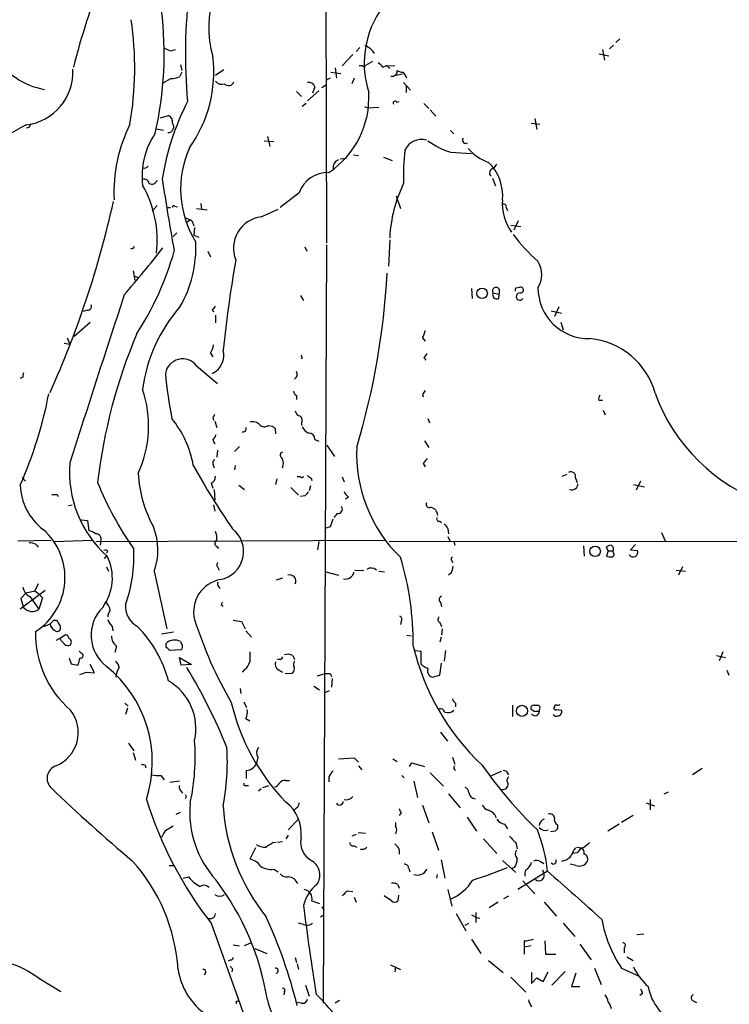
# Model space of a CAD drawing. Extents: x 4 to 1044, y 7 to 909.
# Drawn here: x 256 to 351, y 635 to 766 of the extents above; entities that cross this region are included whole.
import ezdxf

# ---------------------------------------------------------------- set-up
doc = ezdxf.new("R2010")
doc.units = 0
doc.header["$MEASUREMENT"] = 0
doc.layers.add('MAIN', color=5, linetype='CONTINUOUS')

msp = doc.modelspace()

# ---------------------------------------------------------------- linework, layer by layer
at = {"layer": 'MAIN'}
for p, q in [((297.18, 783.1666), (297.2647, 736.6)), ((301.752, 762.6773), (301.244, 762.1693)), ((335.6187, 763.016), (335.1107, 762.508)), ((336.4653, 763.8626), (335.9573, 763.3546)), ((276.4367, 762.254), (277.114, 762.4233)), ((300.8207, 761.746), (299.3813, 760.222)), ((333.6713, 761.8306), (335.026, 761.5766)), ((334.1793, 762.4233), (334.4333, 760.984)), ((277.7913, 760.3913), (277.9607, 759.6293)), ((302.3447, 760.0526), (302.514, 760.3066)), ((303.4453, 760.8146), (302.514, 760.3066)), ((304.8, 760.0526), (305.308, 760.3066)), ((305.308, 760.3066), (305.7313, 759.8833)), ((305.308, 760.3066), (306.4087, 760.222)), ((277.9607, 759.3753), (277.622, 758.7826)), ((283.5487, 759.714), (282.448, 758.952)), ((297.8573, 759.3753), (299.212, 759.206)), ((298.45, 759.968), (298.6193, 758.6133)), ((307.4247, 759.1213), (306.578, 758.952)), ((276.5213, 758.5286), (275.4207, 757.936)), ((295.7407, 757.428), (295.402, 756.5813)), ((296.672, 757.3433), (297.2647, 757.7666)), ((297.7727, 758.6133), (297.3493, 758.3593)), ((300.99, 758.6133), (300.6513, 757.8513)), ((307.594, 758.0206), (308.5253, 757.0046)), ((307.9327, 757.5973), (307.9327, 756.666)), ((293.2853, 756.8353), (293.9627, 756.158)), ((296.2487, 756.92), (294.7247, 755.5653)), ((294.5553, 755.2266), (294.0473, 754.8033)), ((302.3447, 754.8033), (302.768, 754.634)), ((306.6627, 755.396), (307.0013, 755.4806)), ((310.3033, 755.2266), (310.9807, 754.5493)), ((275.082, 753.2793), (276.1827, 753.618)), ((302.768, 754.634), (304.292, 754.7186)), ((311.15, 754.38), (311.912, 753.5333)), ((324.612, 752.602), (325.7973, 752.4326)), ((325.12, 753.1946), (325.374, 751.7553)), ((257.556, 752.0093), (257.2173, 751.9246)), ((274.574, 751.84), (275.5053, 751.6706)), ((289.3907, 750.824), (289.7293, 749.4693)), ((313.8593, 751.586), (314.2827, 751.1626)), ((288.9673, 750.2313), (290.2373, 750.1466)), ((300.9053, 748.3686), (301.5827, 748.284)), ((313.8593, 748.7073), (316.6533, 748.538)), ((299.974, 747.8606), (299.1273, 747.776)), ((304.8847, 748.03), (306.07, 747.6066)), ((319.6167, 746.506), (320.04, 747.0986)), ((319.4473, 745.236), (319.8707, 744.22)), ((293.624, 743.2886), (291.084, 741.3413)), ((273.9813, 740.8333), (274.6587, 741.5953)), ((280.5007, 741.8493), (280.5853, 741.0873)), ((306.578, 742.8653), (307.1707, 741.172)), ((275.9287, 741.3413), (276.4367, 741.3413)), ((277.0293, 741.5106), (277.368, 741.426)), ((279.908, 741.172), (281.3473, 741.0026)), ((288.544, 740.0713), (290.83, 741.0873)), ((321.31, 741.3413), (321.4793, 740.918)), ((279.0613, 739.648), (278.638, 739.3093)), ((279.3153, 739.4786), (279.5693, 738.886)), ((321.9027, 738.9706), (323.2573, 738.8013)), ((322.9187, 739.5633), (322.326, 738.2933)), ((277.2833, 737.9546), (276.7753, 737.4466)), ((279.654, 738.632), (279.5693, 737.616)), ((279.5693, 737.616), (280.2467, 737.362)), ((297.2647, 736.346), (296.8413, 635.0846)), ((305.7313, 737.0233), (305.562, 733.4673)), ((271.3567, 735.838), (271.1027, 735.7533)), ((281.432, 735.4993), (281.7707, 734.7373)), ((294.386, 736.092), (294.64, 735.4993)), ((271.4413, 732.8746), (271.6953, 731.6046)), ((271.526, 732.1973), (272.034, 732.028)), ((316.6533, 730.504), (316.738, 729.1493)), ((319.532, 729.9113), (320.3787, 729.742)), ((320.3787, 730.4193), (320.3787, 729.742)), ((322.58, 730.5886), (323.088, 730.6733)), ((293.7933, 729.5726), (294.2167, 728.8953)), ((320.294, 729.1493), (320.3787, 729.742)), ((265.3453, 727.6253), (264.7527, 727.456)), ((282.0247, 727.71), (282.194, 727.3713)), ((327.3213, 727.5406), (328.676, 727.202)), ((328.3373, 728.0486), (327.7447, 726.7786)), ((263.5673, 724.154), (265.684, 726.0166)), ((282.448, 726.948), (282.448, 725.932)), ((328.5913, 726.0166), (328.93, 725.0006)), ((262.2127, 723.2226), (262.9747, 723.0533)), ((262.636, 723.9), (262.9747, 723.0533)), ((310.134, 723.9), (310.4727, 723.4766)), ((281.7707, 721.868), (282.1093, 721.36)), ((294.0473, 721.2753), (293.878, 721.106)), ((310.3033, 721.2753), (310.5573, 720.9366)), ((279.908, 720.1746), (282.702, 717.804)), ((256.7093, 718.6506), (256.3707, 718.4813)), ((293.2853, 716.1953), (293.2853, 715.6873)), ((310.134, 716.3646), (310.2187, 716.026)), ((333.6713, 715.6026), (334.1793, 715.6026)), ((334.264, 714.248), (334.518, 713.6553)), ((282.1093, 713.3166), (282.194, 712.8933)), ((282.3633, 712.8086), (282.6173, 711.962)), ((310.8113, 713.1473), (311.0653, 712.5546)), ((289.4753, 712.216), (290.068, 712.1313)), ((290.4067, 711.7926), (290.4913, 711.1153)), ((293.9627, 712.6393), (293.9627, 712.216)), ((282.1093, 710.2686), (282.3633, 709.7606)), ((295.7407, 710.3533), (296.2487, 710.0993)), ((310.388, 710.184), (310.9807, 709.2526)), ((282.702, 708.914), (282.6173, 707.9826)), ((285.6653, 709.422), (284.988, 708.7446)), ((297.3493, 709.5913), (298.3653, 708.0673)), ((282.1093, 707.0513), (282.2787, 706.5433)), ((285.0727, 706.882), (284.988, 706.2893)), ((310.2187, 707.136), (310.4727, 706.7126)), ((256.6247, 705.2733), (257.048, 704.7653)), ((290.6607, 705.104), (290.4913, 704.342)), ((293.7933, 705.358), (293.37, 705.358)), ((295.2327, 705.1886), (295.3173, 704.85)), ((299.3813, 705.358), (299.6353, 704.6806)), ((328.7607, 705.4426), (329.438, 705.6966)), ((330.5387, 705.1886), (330.7927, 704.596)), ((281.8553, 704.5113), (282.1093, 703.834)), ((282.2787, 703.6646), (282.3633, 702.2253)), ((285.5807, 704.2573), (286.3427, 703.6646)), ((292.5233, 703.9186), (293.5393, 702.9026)), ((295.148, 704.1726), (294.9787, 703.4953)), ((338.328, 704.342), (339.7673, 704.0033)), ((339.2593, 704.7653), (338.6667, 703.58)), ((261.2813, 702.9873), (261.4507, 702.7333)), ((294.386, 702.818), (293.7933, 702.7333)), ((300.228, 702.6486), (299.8047, 702.3946)), ((262.8053, 701.548), (263.3133, 701.6326)), ((282.194, 701.6326), (282.3633, 700.786)), ((264.4987, 699.6006), (265.3453, 699.516)), ((265.3453, 699.516), (265.5147, 698.1613)), ((298.704, 700.4473), (298.2807, 699.9393)), ((297.7727, 698.6693), (297.18, 698.5)), ((312.42, 699.4313), (312.674, 699.262)), ((313.5207, 698.4153), (313.6053, 697.738)), ((256.032, 696.8066), (260.4347, 696.8913)), ((260.858, 696.722), (266.0227, 696.8913)), ((266.446, 696.722), (305.2233, 696.8913)), ((313.5207, 697.3993), (313.7747, 696.8066)), ((342.0533, 697.9073), (342.5613, 696.8066)), ((258.4873, 696.2986), (258.7413, 695.96)), ((267.1233, 696.8066), (267.0387, 696.214)), ((282.6173, 696.0446), (282.8713, 695.7906)), ((296.2487, 696.722), (296.0793, 695.6213)), ((305.6467, 696.722), (476.758, 696.8066)), ((314.2827, 696.722), (314.452, 696.214)), ((331.6393, 696.1293), (331.724, 694.7746)), ((334.9413, 695.452), (334.6873, 695.96)), ((338.582, 696.2986), (337.9047, 695.6213)), ((337.9047, 695.6213), (338.836, 695.5366)), ((267.6313, 694.436), (267.8853, 694.7746)), ((268.0547, 695.3673), (267.8853, 695.198)), ((334.9413, 695.452), (334.6873, 694.7746)), ((334.9413, 695.452), (335.534, 695.452)), ((335.6187, 695.5366), (335.534, 695.452)), ((335.6187, 695.198), (335.534, 695.452)), ((267.8853, 693.3353), (268.1393, 692.7426)), ((282.7867, 693.2506), (282.956, 692.912)), ((314.0287, 694.182), (314.1133, 693.928)), ((344.8473, 693.3353), (344.3393, 692.2346)), ((274.2353, 692.7426), (275.9287, 685.038)), ((291.4227, 691.8113), (290.576, 691.5573)), ((297.18, 692.658), (298.8733, 692.2346)), ((301.0747, 692.912), (302.26, 692.8273)), ((304.292, 692.7426), (305.054, 692.658)), ((313.944, 692.4886), (313.6053, 692.2346)), ((344.0007, 692.912), (345.2707, 692.7426)), ((258.7413, 691.0493), (258.318, 690.118)), ((282.8713, 690.7106), (283.0407, 690.4566)), ((256.3707, 687.7473), (259.6727, 690.2026)), ((257.1327, 689.864), (256.4553, 689.102)), ((256.4553, 689.102), (256.794, 687.9166)), ((257.1327, 689.864), (258.318, 690.118)), ((257.6407, 689.356), (258.826, 687.6626)), ((258.318, 690.118), (258.9107, 689.6946)), ((259.334, 689.1866), (258.826, 687.6626)), ((258.9107, 689.6946), (259.334, 689.1866)), ((283.21, 688.2553), (283.464, 688.086)), ((312.5047, 688.594), (312.674, 688.0013)), ((259.5033, 685.3766), (260.35, 685.7153)), ((260.858, 686.2233), (261.1967, 686.2233)), ((261.7047, 685.4613), (261.7047, 684.9533)), ((268.6473, 685.3766), (268.732, 684.784)), ((284.8187, 686.2233), (285.9193, 686.054)), ((285.9193, 686.054), (286.4273, 685.038)), ((307.2553, 686.054), (307.1707, 685.6306)), ((312.42, 685.8846), (312.674, 685.3766)), ((261.62, 683.768), (261.112, 683.514)), ((261.62, 683.768), (262.382, 684.276)), ((262.2973, 683.006), (261.62, 683.768)), ((276.86, 684.6146), (275.2513, 684.3606)), ((286.512, 684.784), (287.274, 683.9373)), ((308.0173, 684.1913), (308.61, 684.1066)), ((312.5893, 683.9373), (312.42, 683.26)), ((312.7587, 685.038), (312.674, 684.1913)), ((269.24, 682.752), (268.986, 681.9053)), ((275.844, 682.6673), (275.844, 683.0906)), ((262.89, 681.1433), (263.144, 680.3813)), ((264.4987, 681.8206), (264.2447, 682.0746)), ((277.876, 682.244), (276.352, 682.1593)), ((277.622, 681.228), (279.2307, 680.2966)), ((277.876, 680.212), (277.622, 681.228)), ((292.7773, 681.482), (293.0313, 680.974)), ((309.118, 682.1593), (309.88, 682.0746)), ((309.88, 682.0746), (309.88, 680.3813)), ((313.182, 682.1593), (313.0127, 680.72)), ((349.4193, 681.482), (350.6047, 681.228)), ((350.266, 681.99), (349.758, 680.8046)), ((263.144, 680.3813), (264.0753, 680.212)), ((266.2767, 679.196), (265.684, 680.2966)), ((279.2307, 680.2966), (277.876, 680.212)), ((291.084, 680.974), (290.7453, 680.974)), ((312.42, 678.8573), (312.674, 680.466)), ((265.176, 679.2806), (266.2767, 679.196)), ((286.3427, 679.6193), (286.004, 679.2806)), ((290.83, 679.6193), (291.4227, 679.2806)), ((292.608, 679.1113), (291.7613, 679.0266)), ((296.0793, 678.7726), (297.0953, 679.1113)), ((297.7727, 679.1113), (297.942, 678.688)), ((311.404, 678.6033), (312.42, 678.8573)), ((350.774, 679.5346), (351.028, 678.8573)), ((295.5713, 677.418), (296.3333, 676.91)), ((298.0267, 678.434), (297.942, 677.2486)), ((285.75, 677.0793), (285.8347, 676.402)), ((297.0953, 676.5713), (297.688, 676.8253)), ((270.3407, 675.132), (270.764, 674.7086)), ((286.258, 675.3013), (286.5967, 674.5393)), ((314.5367, 675.132), (314.5367, 674.624)), ((322.1567, 674.878), (322.1567, 673.354)), ((325.0353, 674.878), (325.5433, 674.878)), ((270.6793, 674.4546), (270.4253, 673.608)), ((325.0353, 674.0313), (324.612, 674.2853)), ((325.7127, 674.2006), (325.7127, 674.0313)), ((328.0833, 674.2853), (328.676, 674.2006)), ((286.512, 673.1), (287.02, 672.7613)), ((312.5047, 671.2373), (313.436, 670.052)), ((270.8487, 669.798), (271.526, 668.782)), ((271.4413, 668.528), (271.78, 667.512)), ((273.05, 666.8346), (273.1347, 666.496)), ((288.1207, 667.9353), (287.9513, 667.0886)), ((298.8733, 667.6813), (300.99, 667.8506)), ((300.99, 667.8506), (301.5827, 667.258)), ((301.5827, 666.75), (302.006, 666.242)), ((306.1547, 667.6813), (306.7473, 667.3426)), ((308.356, 666.6653), (308.6947, 667.1733)), ((308.6947, 667.1733), (310.388, 666.6653)), ((314.1133, 667.9353), (314.452, 667.004)), ((275.1667, 665.48), (275.59, 664.8873)), ((286.5967, 665.0566), (286.5967, 666.1573)), ((307.34, 665.48), (307.6787, 665.1413)), ((311.15, 665.8186), (312.928, 664.0406)), ((319.1933, 665.3953), (320.7173, 666.0726)), ((347.472, 666.4113), (346.202, 665.5646)), ((277.622, 664.718), (276.352, 664.5486)), ((286.4273, 664.1253), (286.8507, 664.1253)), ((288.798, 663.8713), (289.56, 664.1253)), ((291.846, 664.8026), (292.354, 664.8026)), ((297.6033, 665.3106), (297.6033, 664.6333)), ((308.9487, 664.718), (309.4567, 662.5166)), ((277.7913, 663.448), (278.0453, 663.1093)), ((288.544, 663.702), (288.2053, 663.3633)), ((313.6053, 663.0246), (315.1293, 661.162)), ((342.392, 663.0246), (342.9847, 663.2786)), ((278.5533, 662.6013), (278.384, 662.3473)), ((310.134, 661.5006), (310.9807, 659.13)), ((340.0213, 661.8393), (341.122, 661.416)), ((340.5293, 662.2626), (340.5293, 660.908)), ((277.1987, 660.3153), (277.7913, 660.5693)), ((293.2853, 661.162), (293.0313, 660.908)), ((307.2553, 660.4846), (307.0013, 660.146)), ((338.2433, 660.146), (336.7193, 659.2146)), ((292.1847, 658.1986), (293.4547, 659.5533)), ((306.4933, 659.2146), (306.4933, 658.7066)), ((316.0607, 659.892), (317.3307, 658.0293)), ((321.056, 658.9606), (321.4793, 658.368)), ((328.168, 658.876), (328.168, 658.368)), ((336.3807, 658.9606), (334.8567, 658.0293)), ((292.1847, 657.5213), (291.846, 657.0133)), ((301.244, 657.606), (300.6513, 657.352)), ((301.498, 657.86), (302.514, 657.7753)), ((311.404, 657.9446), (312.2507, 655.4893)), ((327.8293, 658.0293), (327.2367, 657.9446)), ((290.1527, 656.5053), (290.576, 656.59)), ((290.7453, 656.59), (291.4227, 656.6746)), ((318.262, 657.0133), (320.04, 655.066)), ((322.58, 656.5053), (322.7493, 655.6586)), ((287.782, 655.828), (287.02, 654.304)), ((300.99, 656.082), (301.3287, 655.9126)), ((302.3447, 655.574), (301.8367, 655.574)), ((307.0013, 655.574), (307.0013, 654.9813)), ((330.7927, 655.1506), (330.2, 655.066)), ((330.708, 655.9126), (331.3853, 655.828)), ((312.5893, 654.2193), (313.0973, 651.764)), ((320.802, 654.1346), (322.58, 652.526)), ((325.882, 653.9653), (326.3053, 653.7113)), ((329.0147, 654.1346), (328.676, 653.9653)), ((330.6233, 653.4573), (329.8613, 653.6266)), ((276.2673, 653.4573), (276.86, 653.4573)), ((290.2373, 652.9493), (290.83, 652.6106)), ((308.2713, 653.034), (308.4407, 652.6106)), ((312.0813, 652.272), (311.9967, 651.764)), ((322.4107, 653.2033), (322.072, 653.034)), ((326.8133, 652.6953), (322.834, 650.24)), ((326.136, 652.8646), (326.3053, 652.4413)), ((278.13, 651.764), (278.892, 651.9333)), ((306.832, 650.9173), (307.0013, 650.4093)), ((323.5113, 651.4253), (325.12, 649.6473)), ((300.0587, 650.0706), (300.8207, 649.986)), ((313.5207, 650.24), (314.0287, 648.0386)), ((295.3173, 648.716), (296.3333, 648.3773)), ((300.99, 649.224), (301.244, 648.5466)), ((305.9853, 648.716), (304.9693, 649.3933)), ((306.9167, 649.478), (306.832, 648.716)), ((320.2093, 648.5466), (319.024, 647.7846)), ((320.9713, 649.0546), (321.6487, 649.3933)), ((326.39, 648.5466), (327.9987, 646.684)), ((296.672, 647.954), (296.926, 647.5306)), ((314.6213, 647.0226), (315.8913, 644.7366)), ((317.246, 647.192), (317.246, 645.8373)), ((281.8553, 645.7526), (287.9513, 628.7346)), ((294.2167, 645.5833), (293.5393, 645.7526)), ((296.5027, 646.5993), (296.926, 646.8533)), ((315.8067, 645.4986), (316.3147, 645.7526)), ((316.6533, 646.8533), (317.3307, 646.5146)), ((317.3307, 646.5146), (317.754, 646.43)), ((328.93, 645.7526), (330.454, 643.9746)), ((338.7513, 644.2286), (339.6827, 644.3133)), ((286.3427, 642.7893), (287.1893, 643.128)), ((316.6533, 643.636), (317.9233, 641.6886)), ((323.6807, 643.382), (323.6807, 642.5353)), ((326.4747, 643.382), (326.5593, 641.604)), ((284.8187, 642.874), (285.6653, 642.7046)), ((287.6973, 642.366), (289.306, 641.6886)), ((324.612, 642.7046), (323.6807, 642.5353)), ((323.6807, 642.5353), (323.6807, 641.604)), ((331.1313, 642.9586), (332.6553, 640.842)), ((337.058, 642.4506), (337.058, 641.7733)), ((284.48, 640.842), (284.1413, 640.6726)), ((293.116, 641.1806), (293.2853, 640.5033)), ((318.9393, 640.7573), (320.8867, 639.1486)), ((326.5593, 641.604), (327.914, 641.604)), ((337.3967, 641.2653), (338.2433, 640.7573)), ((284.734, 639.6566), (284.6493, 639.2333)), ((293.37, 640.334), (293.5393, 639.572)), ((305.816, 640.1646), (307.1707, 639.572)), ((306.4933, 639.9106), (306.4087, 639.2333)), ((324.6967, 639.1486), (324.6967, 637.7093)), ((326.2207, 637.9633), (326.898, 639.2333)), ((329.184, 639.318), (327.406, 637.4553)), ((330.6233, 639.064), (330.0307, 637.286)), ((333.0787, 639.7413), (334.01, 637.54)), ((336.7193, 639.7413), (339.1747, 638.6406)), ((258.826, 638.3866), (261.7893, 636.6086)), ((321.9027, 638.556), (323.9347, 636.524)), ((324.6967, 637.7093), (325.374, 638.4713)), ((325.374, 638.4713), (326.2207, 637.9633)), ((291.6767, 636.6086), (291.592, 636.1853)), ((294.4707, 637.4553), (294.9787, 636.016)), ((330.0307, 637.286), (331.1313, 637.286)), ((285.242, 635.3386), (285.496, 635.3386)), ((293.878, 635.0846), (293.2853, 635.1693)), ((299.0427, 635.4233), (298.45, 635.0846)), ((339.5133, 636.3546), (339.1747, 636.1006)), ((346.202, 635.4233), (346.71, 635.1693))]:
    msp.add_line(p, q, dxfattribs=at)
for centre, radius in [((318.0817, 729.8659), 0.7044), ((333.1774, 695.407), 0.7088), ((323.4041, 674.1038), 0.7376)]:
    msp.add_circle(centre, radius, dxfattribs=at)
for centre, radius, start, end in [((295.4309, 765.4097), 13.8858, 127.721251, 196.387887), ((353.5107, 737.7733), 92.7438, 158.236827, 166.100226), ((346.938, 761.8684), 68.5137, 172.719197, 185.349677), ((315.0075, 760.5784), 12.6884, 139.267247, 197.959435), ((227.2767, 761.9109), 48.3194, 347.250437, 6.848363), ((227.0512, 759.9515), 44.6051, 350.295547, 8.315684), ((278.5132, 768.0594), 6.1656, 240.800438, 250.318671), ((301.6638, 760.765), 2.2976, 27.632405, 70.538248), ((261.3618, 766.8631), 9.9335, 211.578557, 259.713623), ((264.7356, 759.4575), 17.4924, 324.501541, 6.679048), ((301.8789, 759.6289), 0.6297, 42.290215, 109.634851), ((303.4879, 759.3332), 1.4964, 28.735138, 61.264862), ((256.2511, 759.449), 7.1554, 277.077145, 2.800466), ((276.3728, 761.684), 3.1589, 272.694476, 293.294332), ((306.0611, 759.5404), 0.6919, 256.596378, 7.381785), ((307.5942, 760.8999), 1.527, 236.315136, 266.812677), ((305.8621, 757.7268), 2.3304, 22.358872, 45.022601), ((283.2523, 758.7613), 0.9866, 215.386449, 292.71815), ((284.1932, 758.354), 0.7525, 221.918729, 340.698094), ((294.8981, 757.1506), 0.8871, 18.222531, 101.271933), ((290.9115, 756.0114), 12.0436, 303.754193, 3.115705), ((309.615, 739.632), 34.7205, 152.840928, 170.853245), ((306.451, 755.2689), 0.2468, 30.979674, 210.93987), ((275.7591, 752.7712), 0.9468, 349.705978, 63.424124), ((268.0453, 730.5227), 24.4014, 116.564946, 143.907613), ((384.648, 709.9358), 133.8752, 161.45383, 161.682999), ((289.1606, 743.3611), 20.2841, 153.434444, 182.83655), ((276.1138, 752.0979), 0.7661, 268.818194, 41.14723), ((282.6661, 745.5544), 10.0329, 145.429418, 187.1559), ((309.9635, 748.0218), 2.3924, 73.524639, 156.877196), ((317.1359, 759.0705), 10.8689, 234.415626, 252.454271), ((315.8828, 750.3075), 0.4218, 141.507803, 308.483743), ((291.2051, 743.7845), 13.4147, 155.722711, 211.955673), ((335.2158, 745.701), 27.6454, 173.22719, 182.368326), ((320.7673, 752.9132), 5.8533, 219.180038, 251.80216), ((299.2348, 746.6829), 1.0712, 109.722183, 194.134832), ((314.717, 742.9332), 6.1122, 354.593485, 46.306576), ((273.0076, 747.1411), 0.5521, 237.539156, 327.516072), ((297.4553, 741.9385), 4.0622, 87.912053, 160.588209), ((319.6287, 745.9375), 0.5685, 91.20923, 231.914657), ((272.9283, 744.4687), 0.6361, 8.125007, 109.947705), ((259.7615, 736.9208), 14.907, 353.54648, 29.691201), ((273.9496, 745.183), 0.737, 237.905623, 344.174199), ((545.9862, 785.3005), 273.6119, 188.437922, 190.487091), ((324.3958, 736.3815), 18.686, 154.04874, 177.252206), ((138.5394, 771.2361), 133.4949, 335.849465, 347.394817), ((327.2629, 741.8091), 6.4841, 175.150135, 215.548566), ((320.9855, 741.4401), 0.3392, 343.066164, 106.933836), ((276.9023, 741.3413), 0.2116, 53.124688, 180), ((277.8968, 737.5945), 2.3584, 53.024664, 78.077809), ((289.0668, 735.889), 4.2148, 97.125185, 201.942771), ((339.9042, 750.7908), 21.9848, 216.542615, 229.215219), ((263.853, 736.0214), 15.9841, 330.079587, 2.37796), ((144.6081, 838.4945), 166.2316, 319.100632, 321.899534), ((271.3567, 736.0496), 0.2116, 270, 36.875312), ((238.139, 746.4744), 40.3278, 326.970051, 344.207938), ((474.9548, 701.452), 192.6214, 170.177055, 173.789135), ((322.6858, 732.3666), 3.3655, 328.109208, 31.890792), ((206.4493, 737.9138), 99.0894, 343.238349, 356.888905), ((319.9554, 730.1653), 0.4937, 30.965747, 210.959776), ((320.0682, 729.6855), 0.5818, 157.16348, 292.83652), ((322.961, 730.2922), 0.4827, 142.11877, 195.242626), ((323.1243, 729.4336), 0.4801, 84.214602, 323.698054), ((323.2065, 730.3008), 0.3909, 265.040416, 107.64695), ((332.3387, 730.6092), 6.7954, 180.17369, 271.242048), ((5875.7827, -1101.8835), 5897.1579, 161.9057963, 162.13497942), ((265.3937, 728.1181), 0.4952, 264.390726, 21.872304), ((293.3035, 714.333), 20.7696, 138.672071, 172.50551), ((281.7286, 728.4294), 0.778, 292.371723, 337.628278), ((305.3468, 726.0603), 5.2521, 335.711968, 347.415697), ((338.4357, 696.3108), 72.2126, 157.029216, 173.411747), ((331.557, 713.8396), 10.0189, 15.600856, 84.679601), ((279.0482, 723.5468), 3.1985, 328.340392, 349.585241), ((280.8773, 721.5827), 2.6819, 295.329613, 15.31976), ((309.626, 722.2067), 1.1516, 306.024081, 342.896174), ((278.051, 718.7792), 2.3229, 36.92219, 170.59972), ((378.6076, 763.7546), 94.6305, 206.443636, 206.6729), ((257.6415, 718.8198), 0.9474, 153.448472, 190.287538), ((292.5659, 719.0527), 0.8044, 305.34972, 26.577793), ((339.0097, 725.0022), 63.5198, 185.278478, 190.756369), ((258.1723, 712.1612), 15.3364, 335.417869, 18.557106), ((293.9632, 717.127), 1.1522, 197.110772, 233.960562), ((437.2917, 631.9514), 152.6259, 146.192738, 146.421942), ((203.3083, 727.5306), 57.9419, 336.317625, 348.97435), ((334.4339, 715.7718), 0.7811, 139.413026, 192.509714), ((363.9907, 724.7226), 24.2108, 199.768505, 251.210773), ((293.9261, 714.2418), 0.8139, 185.534773, 248.212969), ((266.2545, 704.5971), 13.4261, 9.798518, 39.556249), ((281.8132, 713.7821), 0.5517, 302.460041, 355.623597), ((287.4433, 711.4537), 1.2589, 42.279506, 109.648313), ((293.4758, 712.9356), 0.57, 328.677654, 74.930019), ((286.1097, 711.7927), 0.4365, 255.982863, 22.822829), ((288.9673, 712.8084), 0.7804, 220.593331, 310.614036), ((374.9373, 796.6619), 119.7841, 224.885442, 225.114558), ((295.4864, 712.6392), 1.5563, 202.381136, 247.627074), ((280.9061, 711.4358), 1.6763, 315.870102, 346.011837), ((294.8729, 710.3322), 0.8681, 1.392836, 88.607164), ((320.4955, 708.4136), 19.189, 177.240896, 226.020878), ((282.5329, 707.2206), 0.4561, 111.829402, 201.785083), ((291.4756, 708.2684), 0.3952, 97.693333, 249.620458), ((289.8691, 707.1262), 1.6593, 339.434256, 27.718657), ((479.7816, 580.4868), 211.6403, 143.014163, 143.243367), ((277.969, 706.0132), 15.0428, 175.396252, 228.34046), ((360.8192, 751.4483), 92.744, 208.720029, 214.877316), ((288.8132, 706.7049), 16.72, 183.166581, 208.724394), ((281.4965, 705.3939), 0.9527, 292.123029, 2.929976), ((293.9838, 705.5062), 0.2414, 217.88123, 344.726148), ((379.6613, 832.3694), 152.6537, 236.192759, 236.421922), ((329.9315, 705.3966), 0.6419, 341.090797, 120.336109), ((264.0398, 704.4543), 7.6716, 181.471462, 232.960866), ((308.1402, 721.3372), 44.694, 201.997947, 214.993344), ((330.073, 704.4125), 0.8044, 248.38772, 1.004336), ((260.9427, 872.2872), 169.3002, 269.885375, 270.114592), ((421.6399, 576.0721), 179.6053, 134.885409, 135.114591), ((301.4581, 704.2169), 1.9932, 203.861793, 231.891048), ((298.8007, 701.04), 0.6006, 260.73374, 34.319841), ((311.0399, 701.6919), 0.443, 153.926622, 296.084995), ((310.9666, 700.1229), 1.2014, 3.35918, 77.105472), ((551.9418, 614.5274), 267.7346, 161.45385, 161.683033), ((312.3141, 699.7276), 0.3147, 137.717737, 289.667298), ((253.7994, 691.8959), 8.5429, 302.604985, 48.869911), ((266.7736, 695.6), 7.9901, 339.046047, 22.590134), ((282.3731, 695.3984), 3.831, 281.323425, 51.95475), ((482.6076, 825.7658), 211.6803, 216.756654, 216.985815), ((265.0286, 695.8557), 2.3563, 53.019707, 78.094435), ((266.5041, 697.0683), 0.6722, 337.089033, 94.958296), ((282.8431, 696.4679), 0.4798, 118.071082, 241.923298), ((280.7543, 697.2299), 1.8935, 349.698943, 26.560992), ((257.4419, 694.2998), 2.2557, 62.389812, 87.100556), ((267.7161, 695.198), 0.3786, 26.565051, 116.578587), ((253.2628, 694.6698), 18.2926, 339.755232, 3.247312), ((335.3396, 695.2565), 0.9594, 93.561805, 132.837328), ((335.1319, 695.7166), 0.519, 339.707536, 73.41919), ((262.1477, 691.8232), 6.5276, 323.239644, 26.881046), ((270.337, 683.2958), 38.5308, 359.191337, 17.068695), ((314.1768, 694.3725), 0.2413, 105.257201, 232.137512), ((335.2375, 696.2564), 1.5806, 249.629778, 277.700518), ((335.4433, 694.9742), 0.2843, 271.209443, 51.912942), ((338.2629, 695.2826), 0.6269, 212.691295, 23.903095), ((283.0406, 693.5893), 0.4233, 126.856362, 233.143638), ((303.2651, 692.1562), 1.0221, 47.680311, 124.694444), ((311.9401, 693.5354), 2.2608, 332.418273, 357.074191), ((283.899, 687.3419), 4.3691, 100.19987, 193.688285), ((292.3413, 691.4133), 0.856, 334.833079, 106.37292), ((299.7844, 692.9433), 1.2389, 259.127224, 346.686127), ((258.5102, 690.9703), 1.8335, 190.823327, 241.692049), ((283.0984, 691.0454), 0.4046, 140.395708, 235.850351), ((312.8291, 688.9694), 0.4961, 108.219456, 229.168231), ((257.9459, 688.8769), 1.4997, 219.816822, 305.933838), ((271.0691, 684.2014), 5.2376, 134.818993, 232.563871), ((266.672, 687.2959), 1.7326, 6.542144, 52.945572), ((273.4006, 688.0368), 2.9907, 174.18132, 242.809493), ((367.9596, 646.1047), 94.6529, 153.327125, 153.556335), ((269.4097, 686.5958), 1.3559, 138.554901, 177.852942), ((306.9449, 686.3362), 0.4195, 317.724474, 70.347095), ((312.6095, 686.2914), 0.4487, 127.666685, 245.022443), ((133.604, 812.9693), 179.6055, 314.885409, 315.114591), ((261.382, 685.8069), 1.036, 185.072263, 244.91161), ((451.9505, 812.8422), 228.9527, 213.575483, 213.804666), ((270.5252, 687.2256), 2.6354, 200.376144, 224.555713), ((260.1336, 673.7735), 16.6208, 15.071446, 44.275294), ((332.3638, 703.0124), 55.2934, 197.584065, 210.17856), ((272.0555, 684.4728), 13.6547, 179.04955, 228.788733), ((261.2979, 685.1428), 0.4488, 217.666685, 335.022443), ((262.2972, 683.6832), 0.5988, 8.140927, 81.859073), ((262.6571, 683.2812), 0.5396, 318.176915, 64.432122), ((270.0868, 684.022), 1.5264, 176.822877, 236.305768), ((262.7327, 683.4534), 0.6243, 225.77878, 301.541369), ((276.9869, 681.9197), 1.6362, 60.553932, 134.30668), ((149.098, 555.4133), 179.6055, 44.885409, 45.114591), ((278.3422, 683.3873), 0.5526, 184.432108, 237.497791), ((277.2835, 682.7519), 0.7804, 319.396316, 12.536771), ((340.228, 690.3024), 32.26, 193.535524, 226.673678), ((260.4797, 681.6929), 3.8886, 337.614976, 351.874899), ((264.414, 681.4819), 0.349, 255.955794, 75.959776), ((625.6697, 681.3126), 338.6504, 179.885392, 180.114592), ((291.1264, 681.2703), 0.2993, 261.856362, 8.124688), ((292.1424, 680.4236), 1.2342, 59.041816, 112.167779), ((257.6393, 667.2787), 16.3676, 342.153641, 51.244848), ((268.4777, 679.7885), 1.1042, 4.404277, 57.518859), ((271.1447, 678.6456), 1.9899, 141.904551, 181.218079), ((213.0816, 640.4276), 76.5089, 22.094514, 31.035588), ((285.4114, 680.9739), 1.6439, 304.508882, 348.113137), ((291.2958, 680.3391), 0.8573, 159.787353, 237.092117), ((292.354, 679.704), 0.6448, 293.197424, 23.197424), ((293.479, 680.2846), 0.6245, 135.797976, 211.531771), ((311.7288, 682.2583), 2.6346, 225.433655, 249.619837), ((180.1113, 890.7647), 227.9507, 291.682137, 291.911343), ((297.434, 848.4612), 169.3502, 269.885409, 270.114592), ((311.7004, 679.4923), 0.9372, 161.568918, 251.561184), ((272.5009, 671.753), 7.3335, 347.266622, 59.864194), ((312.0778, 681.6469), 28.2545, 193.154909, 224.270267), ((315.2142, 676.0636), 1.1519, 197.115163, 233.973724), ((325.0015, 674.4546), 0.4247, 85.43576, 203.492649), ((325.402, 674.4828), 0.4197, 317.752022, 70.325973), ((327.914, 674.4546), 0.2395, 134.983084, 315), ((327.9564, 674.6945), 0.2231, 55.334082, 198.418709), ((328.2104, 675.3435), 0.4826, 254.728219, 307.879149), ((259.3002, 671.2033), 4.8078, 292.138673, 38.566936), ((284.8183, 673.9467), 1.8935, 333.439008, 10.301057), ((312.4946, 673.7593), 0.6311, 17.263584, 104.619728), ((313.5157, 674.8871), 1.0294, 246.017166, 318.170006), ((325.1558, 674.0085), 0.5574, 214.531292, 2.344433), ((325.374, 504.6814), 169.3502, 89.885409, 90.114591), ((327.9564, 673.8198), 0.436, 209.063539, 299.034181), ((328.168, 673.989), 0.5503, 270, 22.613458), ((251.2238, 667.935), 28.5153, 347.482394, 4.428078), ((253.8562, 667.2582), 30.1787, 348.837811, 3.699239), ((288.9986, 668.5146), 1.0519, 138.954991, 213.419628), ((261.7122, 665.089), 1.7661, 109.86725, 227.51267), ((315.146, 793.9192), 133.8752, 251.443679, 251.672862), ((286.5232, 667.7151), 1.5595, 272.701322, 336.31319), ((314.6543, 666.5115), 0.3732, 140.273064, 251.633018), ((365.7135, 699.9929), 58.0277, 214.849444, 226.074924), ((274.828, 669.9701), 4.5029, 258.063699, 274.313801), ((299.4245, 664.5056), 1.9912, 128.095812, 156.153792), ((320.862, 665.3394), 0.8183, 15.974249, 88.270234), ((278.2145, 663.9136), 0.6292, 160.338213, 227.731211), ((286.4273, 664.337), 0.2116, 143.124688, 270), ((290.2435, 664.7661), 0.8139, 275.534773, 338.212969), ((291.7493, 663.8165), 0.9908, 84.399307, 139.194862), ((320.8322, 664.341), 0.7328, 260.978594, 2.995939), ((322.0055, 664.8086), 0.6159, 125.403577, 224.197333), ((430.6356, 842.2363), 246.5438, 226.369548, 229.755776), ((363.1136, 705.0806), 94.6305, 206.443636, 206.6729), ((315.5042, 663.1152), 0.8144, 5.553068, 68.194671), ((317.2812, 663.3138), 0.9739, 187.065909, 262.928252), ((323.6472, 678.1266), 52.8644, 197.462937, 217.763072), ((292.4206, 660.571), 13.4116, 174.93696, 222.501288), ((309.7545, 663.1048), 26.3447, 183.67541, 218.79387), ((288.6716, 657.7466), 5.2466, 352.898823, 52.768852), ((292.9467, 661.7547), 0.6826, 299.738635, 7.11981), ((299.0448, 662.0291), 0.5063, 212.827008, 357.679539), ((299.9221, 663.3307), 1.1059, 254.969801, 324.342476), ((319.2498, 662.0791), 1.2937, 206.563071, 256.111999), ((307.9588, 661.1369), 0.9594, 183.561805, 222.837328), ((318.5582, 659.4262), 1.4481, 15.257895, 74.742105), ((327.1149, 659.7173), 0.6361, 8.13265, 109.936165), ((321.3951, 660.5698), 1.6446, 214.513368, 258.100396), ((326.6172, 658.762), 0.905, 104.539903, 178.144633), ((328.5771, 659.6238), 0.8524, 167.56816, 241.318192), ((277.1142, 656.6744), 1.931, 127.875244, 164.740978), ((403.3519, 446.8028), 246.8296, 120.851159, 121.080342), ((305.8163, 658.1986), 0.8464, 323.116564, 36.883436), ((306.5044, 650.6148), 20.4152, 5.849134, 21.80683), ((326.5086, 659.0792), 0.9629, 214.249556, 293.854942), ((412.6736, 573.5237), 119.7487, 134.885409, 135.114591), ((289.1029, 658.3174), 2.4077, 239.106848, 272.818674), ((295.9108, 646.4285), 11.6059, 119.744575, 125.196786), ((296.6437, 656.5758), 2.8145, 169.30769, 243.820963), ((300.8582, 656.5241), 0.4613, 182.335786, 286.600508), ((305.1797, 654.7688), 1.9916, 23.846818, 51.896418), ((533.8315, 868.6035), 299.354, 224.885409, 225.114592), ((501.3899, 444.4888), 271.0711, 128.542738, 128.771917), ((387.1639, 571.0934), 119.7133, 134.885408, 135.114592), ((323.3073, 654.9851), 0.8168, 141.881384, 226.909979), ((328.6756, 655.7438), 1.6446, 281.899604, 325.486632), ((334.0097, 653.4575), 4.2032, 145.669096, 161.200801), ((331.9497, 654.5724), 1.2934, 103.885827, 153.446835), ((330.7382, 655.078), 0.9906, 354.397613, 49.212375), ((331.4862, 654.3114), 0.7109, 338.426078, 70.456239), ((253.5397, 638.0257), 23.963, 3.699799, 41.967663), ((286.6528, 652.1588), 2.1764, 33.89743, 80.286655), ((294.1478, 652.1903), 2.2431, 325.422938, 56.003886), ((307.6929, 653.0482), 0.5786, 358.593643, 91.406357), ((320.9003, 654.2758), 1.8524, 324.622323, 3.491057), ((323.0739, 654.304), 1.6771, 300.880561, 345.377114), ((325.3466, 653.2404), 0.9012, 53.550995, 116.058953), ((327.6177, 654.0077), 0.3604, 215.541372, 35.537678), ((331.0698, 654.5648), 1.1942, 248.042666, 334.462806), ((289.8678, 655.3431), 2.4221, 234.443073, 278.774758), ((291.9794, 653.0421), 1.1277, 217.436933, 280.489812), ((309.4527, 653.6214), 1.4404, 249.519373, 332.186066), ((302.0944, 699.2626), 49.9723, 287.141294, 292.824683), ((324.5413, 652.3764), 0.7787, 141.172412, 207.404188), ((325.6801, 652.1154), 0.705, 227.609345, 27.531823), ((1939.1109, 2469.8074), 2429.2797, 228.4178139, 228.6469993), ((281.9034, 653.9976), 3.651, 214.430447, 245.958797), ((253.5719, 629.6276), 36.2983, 9.323127, 37.074215), ((292.0862, 650.4674), 1.4692, 21.337938, 86.155834), ((298.9346, 647.0837), 4.8311, 127.483772, 167.573331), ((306.1971, 649.944), 1.1621, 56.882912, 100.501532), ((311.4843, 654.7396), 6.2393, 292.374041, 328.827099), ((280.9165, 649.9337), 0.8848, 39.289862, 124.449823), ((282.9983, 650.4096), 1.0586, 233.140927, 306.859073), ((294.132, 649.0264), 1.2254, 345.325222, 82.058359), ((130.4075, 819.0694), 239.4622, 314.881179, 315.110379), ((306.4087, 649.1603), 0.6137, 226.379798, 313.613443), ((281.74, 647.0692), 0.7095, 244.2728, 356.234269), ((596.5171, 685.2607), 304.573, 187.003656, 189.256262), ((228.1302, 618.5645), 67.2166, 13.930021, 24.650463), ((294.6702, 646.6418), 1.1516, 246.807943, 309.453935), ((350.0516, 648.8967), 16.1732, 189.380611, 214.477706), ((323.4977, 647.599), 4.221, 272.484836, 290.135029), ((336.8821, 642.7665), 0.3616, 299.110013, 88.954052), ((251.4148, 628.7351), 12.1687, 52.480039, 95.7767), ((284.5224, 641.1383), 0.2993, 261.856362, 8.124688), ((286.3356, 640.9223), 8.9849, 188.643428, 232.285645), ((280.8394, 639.2333), 0.347, 284.028233, 104.044254), ((369.2396, 724.5009), 119.7487, 224.885409, 225.114592), ((290.4913, 639.4027), 0.3469, 284.040247, 104.028233), ((345.2625, 643.0209), 7.6001, 204.15745, 228.989033), ((291.479, 636.7779), 0.2603, 319.424969, 102.49299), ((338.5578, 636.2959), 0.9573, 3.51548, 42.879217), ((346.9374, 638.4501), 6.763, 189.911496, 247.408353), ((200.592, 635.1693), 84.6502, 359.885409, 0.114591), ((315.9447, 642.9007), 27.5639, 195.557336, 210.109191), ((294.0949, 635.6826), 0.6362, 250.063835, 351.86735), ((278.7879, 618.6924), 24.5385, 26.564111, 45.752074), ((326.582, 635.9956), 2.3596, 191.925675, 216.96751), ((332.6357, 634.7679), 2.3563, 11.905565, 36.980293), ((333.056, 633.835), 2.3596, 11.925675, 36.967509), ((346.4762, 635.7785), 0.4488, 114.977557, 232.333315)]:
    msp.add_arc(centre, radius, start, end, dxfattribs=at)

doc.saveas('drawing.dxf')
